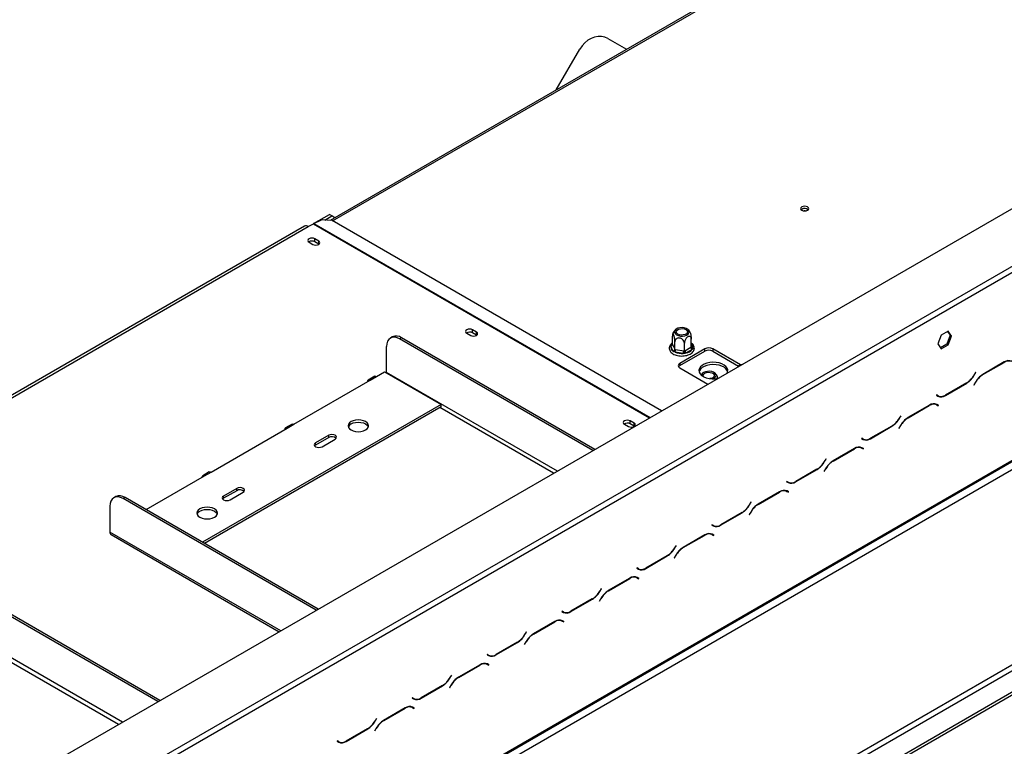
# Model space of a CAD drawing. Units: millimetres. Extents: x 383 to 9099, y 230 to 6992.
# Drawn here: x 7141 to 7671, y 1792 to 2183 of the extents above; entities that cross this region are included whole.
import ezdxf

# ---------------------------------------------------------------- set-up
doc = ezdxf.new("R2010")
doc.units = ezdxf.units.MM
doc.header["$LTSCALE"] = 34

msp = doc.modelspace()

# ---------------------------------------------------------------- linework, layer by layer
at = {"color": 7, "linetype": 'Continuous', "lineweight": 25}
for p, q in [((7075.464, 1734.99), (8908.992, 2793.463)), ((7100.213, 1613.736), (8940.812, 2676.291)), ((7099.799, 1612.821), (8940.398, 2675.376)), ((7104.456, 1611.286), (8936.569, 2668.943)), ((7147.943, 1531.465), (8893.082, 2538.913)), ((7149.357, 1529.016), (8894.496, 2536.463)), ((7159.256, 1523.301), (8904.396, 2530.749)), ((7159.256, 1521.668), (8904.396, 2529.116)), ((7752.623, 2331.321), (7308.02, 2074.657)), ((7210.522, 1781.933), (7990.814, 2232.386)), ((7211.936, 1779.484), (7992.228, 2229.937)), ((7457.47, 2172.591), (7467.567, 2166.762)), ((7429.697, 2144.9), (7442.381, 2166.869)), ((7299.032, 2072.945), (7307.572, 2077.875)), ((7308.986, 2077.058), (7307.572, 2077.875)), ((7561.883, 2080.671), (7561.5, 2080.367)), ((7296.258, 2071.344), (7298.981, 2072.916)), ((7299.277, 2073.069), (7303.392, 2074.945)), ((7309.033, 2074.594), (7303.392, 2074.945)), ((7305.137, 2074.836), (7308.986, 2077.058)), ((7310.582, 2076.136), (7308.986, 2077.058)), ((7486.387, 1972.21), (7309.033, 2074.594)), ((7294.258, 2071.542), (6833.601, 1805.61)), ((7296.647, 2062.996), (7298.768, 2061.771)), ((7301.88, 2063.568), (7299.758, 2064.792)), ((7299.758, 2063.159), (7299.758, 2064.792)), ((7301.88, 2061.934), (7299.758, 2063.159)), ((7301.88, 2061.934), (7301.88, 2063.568)), ((7302.009, 2061.853), (7301.88, 2061.934)), ((7381.5, 2014.012), (7383.621, 2012.787)), ((7386.733, 2014.583), (7384.611, 2015.808)), ((7384.611, 2014.175), (7384.611, 2015.808)), ((7386.733, 2012.95), (7384.611, 2014.175)), ((7386.733, 2012.95), (7386.733, 2014.583)), ((7640.532, 2015.108), (7636.817, 2012.963)), ((7640.233, 2014.936), (7641.683, 2012.873)), ((7642.39, 2012.465), (7640.532, 2015.108)), ((7341.463, 2012), (7340.403, 2011.388)), ((7346.463, 2011.505), (7345.402, 2010.893)), ((7449.398, 1950.857), (7345.402, 2010.893)), ((7450.459, 1951.47), (7346.463, 2011.505)), ((7386.862, 2012.868), (7386.733, 2012.95)), ((7492.178, 2008.138), (7492.178, 2012.307)), ((7493.538, 2005.208), (7493.538, 2009.377)), ((7498.613, 2004.423), (7498.613, 2008.592)), ((7502.328, 2006.568), (7502.328, 2010.737)), ((7636.817, 2012.963), (7634.96, 2008.176)), ((7641.683, 2012.873), (7639.825, 2008.086)), ((7640.532, 2007.678), (7642.39, 2012.465)), ((7642.39, 2012.465), (7641.683, 2012.873)), ((7338.331, 1992.929), (7338.331, 2006.81)), ((7491.289, 2007.447), (7491.717, 2007.876)), ((7491.302, 2006.983), (7491.289, 2007.447)), ((7492.483, 2004.441), (7491.302, 2006.983)), ((7492.178, 2008.138), (7492.268, 2007.949)), ((7492.268, 2007.949), (7493.448, 2005.407)), ((7492.887, 2004.004), (7492.483, 2004.441)), ((7493.615, 2003.787), (7492.887, 2004.004)), ((7493.448, 2005.407), (7493.538, 2005.208)), ((7493.538, 2005.208), (7493.874, 2005.161)), ((7498.019, 2003.106), (7493.615, 2003.787)), ((7493.874, 2005.161), (7498.278, 2004.48)), ((7509.628, 2005.52), (7496.193, 1997.765)), ((7496.193, 1996.54), (7509.628, 2004.296)), ((7498.852, 2003.081), (7498.019, 2003.106)), ((7498.278, 2004.48), (7498.613, 2004.423)), ((7498.613, 2004.423), (7498.859, 2004.57)), ((7499.566, 2003.345), (7498.852, 2003.081)), ((7498.859, 2004.57), (7502.083, 2006.431)), ((7502.79, 2005.206), (7499.566, 2003.345)), ((7502.083, 2006.431), (7502.328, 2006.568)), ((7503.218, 2005.602), (7502.79, 2005.206)), ((7503.204, 2006.099), (7503.218, 2005.602)), ((7509.628, 2004.296), (7509.628, 2005.52)), ((7528.783, 1996.912), (7513.87, 2005.52)), ((7513.87, 2005.52), (7513.87, 2004.296)), ((7513.87, 2004.296), (7527.8, 1996.254)), ((7634.96, 2008.176), (7636.817, 2005.533)), ((7639.825, 2008.086), (7636.409, 2006.114)), ((7636.817, 2005.533), (7640.532, 2007.678)), ((7640.532, 2007.678), (7639.825, 2008.086)), ((7496.193, 1997.765), (7496.193, 1996.54)), ((7670.803, 1998.492), (7659.226, 1991.809)), ((7659.284, 1991.68), (7670.744, 1998.295)), ((7333.028, 1990.684), (7337.27, 1993.133)), ((7337.27, 1993.133), (7367.676, 1975.58)), ((7496.193, 1995.315), (7511.301, 1986.593)), ((7655.368, 1992.882), (7654.592, 1991.537)), ((7654.65, 1991.408), (7655.469, 1992.825)), ((7655.368, 1992.882), (7655.469, 1992.825)), ((7655.469, 1992.825), (7655.368, 1992.882)), ((7288.48, 1964.967), (7329.492, 1988.643)), ((7332.028, 1990.783), (7328.492, 1988.742)), ((7329.492, 1988.643), (7333.028, 1990.684)), ((7639.073, 1980.502), (7650.65, 1987.185)), ((7650.592, 1987.315), (7639.132, 1980.699)), ((7655.226, 1987.587), (7654.408, 1986.17)), ((7654.508, 1986.112), (7655.284, 1987.457)), ((7654.408, 1986.17), (7654.508, 1986.112)), ((7634.355, 1980.752), (7634.255, 1980.578)), ((7634.255, 1980.578), (7635.073, 1980.106)), ((7635.132, 1980.303), (7634.355, 1980.752)), ((7634.425, 1980.711), (7634.355, 1980.752)), ((7634.425, 1980.711), (7635.132, 1980.303)), ((7367.676, 1975.58), (7239.339, 1901.493)), ((7367.676, 1974.355), (7240.4, 1900.88)), ((7367.676, 1974.355), (7367.676, 1975.58)), ((7630.498, 1975.225), (7618.921, 1968.541)), ((7618.979, 1968.412), (7630.439, 1975.028)), ((7633.464, 1975.967), (7633.732, 1975.832)), ((7633.732, 1975.832), (7634.439, 1975.424)), ((7634.439, 1975.424), (7635.216, 1974.975)), ((7634.609, 1975.557), (7634.476, 1975.633)), ((7635.316, 1975.148), (7634.498, 1975.621)), ((7634.509, 1975.383), (7634.609, 1975.557)), ((7634.609, 1975.557), (7635.316, 1975.148)), ((7635.216, 1974.975), (7635.316, 1975.148)), ((7471.585, 1965.599), (7469.464, 1966.823)), ((7469.464, 1965.19), (7469.464, 1966.823)), ((7615.063, 1969.615), (7614.287, 1968.27)), ((7614.345, 1968.14), (7615.163, 1969.557)), ((7615.163, 1969.557), (7615.063, 1969.615)), ((7615.063, 1969.615), (7615.163, 1969.557)), ((7243.932, 1939.25), (7284.945, 1962.926)), ((7287.48, 1965.066), (7283.945, 1963.025)), ((7284.945, 1962.926), (7288.48, 1964.967)), ((7466.353, 1965.027), (7468.474, 1963.802)), ((7471.585, 1963.966), (7469.464, 1965.19)), ((7471.585, 1963.966), (7471.585, 1965.599)), ((7471.715, 1963.884), (7471.585, 1963.966)), ((7598.768, 1957.234), (7610.345, 1963.918)), ((7610.287, 1964.047), (7598.827, 1957.431)), ((7614.921, 1964.319), (7614.103, 1962.902)), ((7614.103, 1962.902), (7614.203, 1962.844)), ((7614.203, 1962.844), (7614.979, 1964.19)), ((7307.218, 1959.048), (7300.147, 1954.966)), ((7307.218, 1957.823), (7300.147, 1953.741)), ((7303.683, 1952.925), (7310.754, 1957.007)), ((7307.218, 1957.823), (7307.218, 1959.048)), ((7594.05, 1957.484), (7593.95, 1957.311)), ((7593.95, 1957.311), (7594.768, 1956.838)), ((7594.827, 1957.036), (7594.05, 1957.484)), ((7594.12, 1957.444), (7594.05, 1957.484)), ((7594.12, 1957.444), (7594.827, 1957.036)), ((7300.147, 1953.741), (7299.651, 1953.333)), ((7300.147, 1953.741), (7300.147, 1954.966)), ((7590.193, 1951.957), (7578.616, 1945.274)), ((7578.674, 1945.144), (7590.134, 1951.76)), ((7593.159, 1952.699), (7593.427, 1952.564)), ((7593.427, 1952.564), (7594.134, 1952.156)), ((7594.134, 1952.156), (7594.911, 1951.707)), ((7594.304, 1952.289), (7594.171, 1952.365)), ((7595.011, 1951.881), (7594.193, 1952.353)), ((7594.204, 1952.116), (7594.304, 1952.289)), ((7594.304, 1952.289), (7595.011, 1951.881)), ((7594.911, 1951.707), (7595.011, 1951.881)), ((7574.758, 1946.347), (7573.982, 1945.002)), ((7574.04, 1944.872), (7574.858, 1946.289)), ((7574.858, 1946.289), (7574.758, 1946.347)), ((7574.758, 1946.347), (7574.858, 1946.289)), ((7558.463, 1933.967), (7570.04, 1940.65)), ((7569.982, 1940.779), (7558.522, 1934.164)), ((7574.616, 1941.051), (7573.798, 1939.635)), ((7573.798, 1939.635), (7573.898, 1939.577)), ((7573.898, 1939.577), (7574.674, 1940.922)), ((7208.934, 1919.045), (7240.397, 1937.209)), ((7242.932, 1939.349), (7239.397, 1937.308)), ((7240.397, 1937.209), (7243.932, 1939.25)), ((7553.745, 1934.216), (7553.645, 1934.043)), ((7554.522, 1933.768), (7553.745, 1934.216)), ((7553.815, 1934.176), (7553.745, 1934.216)), ((7553.815, 1934.176), (7554.522, 1933.768)), ((7257.721, 1930.473), (7250.65, 1926.391)), ((7257.721, 1929.249), (7250.65, 1925.167)), ((7257.721, 1929.249), (7257.721, 1930.473)), ((7552.854, 1929.432), (7553.122, 1929.297)), ((7553.122, 1929.297), (7553.829, 1928.888)), ((7553.645, 1934.043), (7554.463, 1933.571)), ((7553.829, 1928.888), (7554.606, 1928.44)), ((7553.999, 1929.021), (7553.866, 1929.098)), ((7554.706, 1928.613), (7553.888, 1929.085)), ((7553.899, 1928.848), (7553.999, 1929.021)), ((7553.999, 1929.021), (7554.706, 1928.613)), ((7192.617, 1926.074), (7191.557, 1925.461)), ((7197.617, 1925.578), (7196.556, 1924.966)), ((7300.552, 1864.93), (7196.556, 1924.966)), ((7301.613, 1865.543), (7197.617, 1925.578)), ((7250.65, 1925.167), (7250.154, 1924.758)), ((7250.65, 1925.167), (7250.65, 1926.391)), ((7254.185, 1924.35), (7261.256, 1928.432)), ((7549.888, 1928.69), (7538.311, 1922.006)), ((7538.369, 1921.877), (7549.829, 1928.492)), ((7554.606, 1928.44), (7554.706, 1928.613)), ((7189.485, 1920.883), (7189.485, 1907.002)), ((7534.453, 1923.079), (7533.677, 1921.734)), ((7533.735, 1921.605), (7534.553, 1923.022)), ((7534.553, 1923.022), (7534.453, 1923.079)), ((7534.453, 1923.079), (7534.553, 1923.022)), ((7518.158, 1910.699), (7529.735, 1917.382)), ((7529.677, 1917.512), (7518.217, 1910.896)), ((7534.311, 1917.784), (7533.493, 1916.367)), ((7533.493, 1916.367), (7533.593, 1916.309)), ((7533.593, 1916.309), (7534.369, 1917.654)), ((7513.44, 1910.949), (7513.34, 1910.776)), ((7513.34, 1910.776), (7514.158, 1910.303)), ((7514.217, 1910.5), (7513.44, 1910.949)), ((7513.51, 1910.908), (7513.44, 1910.949)), ((7513.51, 1910.908), (7514.217, 1910.5)), ((7190.107, 1905.628), (7280.579, 1853.4)), ((7509.583, 1905.422), (7498.006, 1898.739)), ((7498.064, 1898.609), (7509.524, 1905.225)), ((7512.549, 1906.164), (7512.817, 1906.029)), ((7512.817, 1906.029), (7513.524, 1905.621)), ((7513.524, 1905.621), (7514.301, 1905.172)), ((7513.694, 1905.754), (7513.561, 1905.83)), ((7514.401, 1905.345), (7513.583, 1905.818)), ((7513.594, 1905.581), (7513.694, 1905.754)), ((7513.694, 1905.754), (7514.401, 1905.345)), ((7514.301, 1905.172), (7514.401, 1905.345)), ((7494.148, 1899.812), (7493.372, 1898.467)), ((7493.43, 1898.337), (7494.248, 1899.754)), ((7494.248, 1899.754), (7494.148, 1899.812)), ((7494.148, 1899.812), (7494.248, 1899.754)), ((7477.853, 1887.431), (7489.43, 1894.115)), ((7489.372, 1894.244), (7477.912, 1887.629)), ((7494.006, 1894.516), (7493.187, 1893.099)), ((7493.187, 1893.099), (7493.287, 1893.042)), ((7493.287, 1893.042), (7494.064, 1894.387)), ((7473.135, 1887.681), (7473.035, 1887.508)), ((7473.035, 1887.508), (7473.853, 1887.035)), ((7473.912, 1887.233), (7473.135, 1887.681)), ((7473.204, 1887.641), (7473.135, 1887.681)), ((7473.204, 1887.641), (7473.912, 1887.233)), ((7469.278, 1882.154), (7457.7, 1875.471)), ((7457.759, 1875.341), (7469.219, 1881.957)), ((7472.244, 1882.897), (7472.512, 1882.761)), ((7472.512, 1882.761), (7473.219, 1882.353)), ((7473.219, 1882.353), (7473.996, 1881.905)), ((7473.389, 1882.486), (7473.256, 1882.562)), ((7474.096, 1882.078), (7473.278, 1882.55)), ((7473.289, 1882.313), (7473.389, 1882.486)), ((7473.389, 1882.486), (7474.096, 1882.078)), ((7473.996, 1881.905), (7474.096, 1882.078)), ((7215.346, 1815.742), (7111.35, 1875.778)), ((7216.407, 1816.354), (7112.41, 1876.39)), ((7453.843, 1876.544), (7453.066, 1875.199)), ((7453.125, 1875.07), (7453.943, 1876.486)), ((7453.943, 1876.486), (7453.843, 1876.544)), ((7453.843, 1876.544), (7453.943, 1876.486)), ((7437.548, 1864.164), (7449.125, 1870.847)), ((7449.066, 1870.977), (7437.606, 1864.361)), ((7453.7, 1871.249), (7452.882, 1869.832)), ((7452.982, 1869.774), (7453.759, 1871.119)), ((7452.882, 1869.832), (7452.982, 1869.774)), ((7432.83, 1864.413), (7432.73, 1864.24)), ((7432.73, 1864.24), (7433.548, 1863.768)), ((7433.606, 1863.965), (7432.83, 1864.413)), ((7432.899, 1864.373), (7432.83, 1864.413)), ((7432.899, 1864.373), (7433.606, 1863.965)), ((7428.973, 1858.887), (7417.395, 1852.203)), ((7417.454, 1852.074), (7428.914, 1858.69)), ((7431.939, 1859.629), (7432.207, 1859.494)), ((7432.207, 1859.494), (7432.914, 1859.085)), ((7432.914, 1859.085), (7433.691, 1858.637)), ((7433.083, 1859.218), (7432.951, 1859.295)), ((7433.791, 1858.81), (7432.973, 1859.283)), ((7432.983, 1859.045), (7433.083, 1859.218)), ((7433.083, 1859.218), (7433.791, 1858.81)), ((7433.691, 1858.637), (7433.791, 1858.81)), ((7413.538, 1853.276), (7412.761, 1851.931)), ((7412.82, 1851.802), (7413.638, 1853.219)), ((7413.638, 1853.219), (7413.538, 1853.276)), ((7413.538, 1853.276), (7413.638, 1853.219)), ((7397.243, 1840.896), (7408.82, 1847.579)), ((7408.761, 1847.709), (7397.301, 1841.093)), ((7413.395, 1847.981), (7412.577, 1846.564)), ((7412.577, 1846.564), (7412.677, 1846.506)), ((7412.677, 1846.506), (7413.454, 1847.851)), ((7392.525, 1841.146), (7392.425, 1840.973)), ((7392.425, 1840.973), (7393.243, 1840.5)), ((7393.301, 1840.697), (7392.525, 1841.146)), ((7392.594, 1841.106), (7392.525, 1841.146)), ((7392.594, 1841.106), (7393.301, 1840.697)), ((7388.667, 1835.619), (7377.09, 1828.936)), ((7377.149, 1828.806), (7388.609, 1835.422)), ((7391.634, 1836.361), (7391.902, 1836.226)), ((7391.902, 1836.226), (7392.609, 1835.818)), ((7392.609, 1835.818), (7393.385, 1835.369)), ((7392.778, 1835.951), (7392.646, 1836.027)), ((7393.485, 1835.543), (7392.667, 1836.015)), ((7392.678, 1835.778), (7392.778, 1835.951)), ((7392.778, 1835.951), (7393.485, 1835.543)), ((7393.385, 1835.369), (7393.485, 1835.543)), ((7373.233, 1830.009), (7372.456, 1828.664)), ((7372.515, 1828.534), (7373.333, 1829.951)), ((7373.333, 1829.951), (7373.233, 1830.009)), ((7373.233, 1830.009), (7373.333, 1829.951)), ((7356.938, 1817.628), (7368.515, 1824.312)), ((7368.456, 1824.441), (7356.996, 1817.826)), ((7373.09, 1824.713), (7372.272, 1823.296)), ((7372.272, 1823.296), (7372.372, 1823.239)), ((7372.372, 1823.239), (7373.149, 1824.584)), ((7352.22, 1817.878), (7352.12, 1817.705)), ((7352.12, 1817.705), (7352.938, 1817.233)), ((7352.996, 1817.43), (7352.22, 1817.878)), ((7352.289, 1817.838), (7352.22, 1817.878)), ((7352.289, 1817.838), (7352.996, 1817.43)), ((7348.362, 1812.351), (7336.785, 1805.668)), ((7351.413, 1813.055), (7351.413, 1813.081)), ((7351.413, 1813.055), (7351.597, 1812.958)), ((7351.597, 1812.958), (7352.304, 1812.55)), ((7352.304, 1812.55), (7353.08, 1812.102)), ((7352.473, 1812.683), (7352.341, 1812.76)), ((7353.18, 1812.275), (7352.362, 1812.747)), ((7352.373, 1812.51), (7352.473, 1812.683)), ((7352.473, 1812.683), (7353.18, 1812.275)), ((7353.08, 1812.102), (7353.18, 1812.275)), ((7336.844, 1805.539), (7348.304, 1812.154)), ((7332.928, 1806.741), (7332.151, 1805.396)), ((7332.21, 1805.267), (7333.028, 1806.683)), ((7333.028, 1806.683), (7332.928, 1806.741)), ((7332.928, 1806.741), (7333.028, 1806.683)), ((7316.633, 1794.361), (7328.21, 1801.044)), ((7328.151, 1801.174), (7316.691, 1794.558)), ((7332.785, 1801.446), (7331.967, 1800.029)), ((7331.967, 1800.029), (7332.067, 1799.971)), ((7332.067, 1799.971), (7332.844, 1801.316)), ((7311.915, 1794.611), (7311.815, 1794.437)), ((7311.815, 1794.437), (7312.633, 1793.965)), ((7312.691, 1794.162), (7311.915, 1794.611)), ((7311.984, 1794.57), (7311.915, 1794.61)), ((7311.984, 1794.57), (7312.691, 1794.162))]:
    msp.add_line(p, q, dxfattribs=at)
at = {"color": 8, "linetype": 'Continuous', "lineweight": 25}
for p, q in [((7309.351, 2074.411), (7752.809, 2330.414)), ((7298.981, 2072.916), (7479.907, 1968.47)), ((7299.277, 2073.069), (7480.187, 1968.631)), ((6834.773, 1804.934), (7296.258, 2071.344)), ((7491.717, 2007.876), (7492.178, 2008.143)), ((7502.328, 2007.987), (7503.204, 2006.099)), ((7670.603, 1998.377), (7670.744, 1998.295)), ((7430.303, 1939.834), (7338.331, 1992.929)), ((7650.509, 1987.267), (7650.65, 1987.185)), ((7654.55, 1991.466), (7654.65, 1991.408)), ((7655.184, 1987.515), (7655.284, 1987.457)), ((7659.144, 1991.761), (7659.284, 1991.68)), ((7638.928, 1980.586), (7639.073, 1980.502)), ((7428.182, 1938.609), (7366.969, 1973.947)), ((7630.298, 1975.109), (7630.439, 1975.028)), ((7614.245, 1968.198), (7614.345, 1968.14)), ((7618.839, 1968.493), (7618.979, 1968.412)), ((7610.204, 1963.999), (7610.345, 1963.918)), ((7614.879, 1964.247), (7614.979, 1964.19)), ((7598.623, 1957.318), (7598.768, 1957.234)), ((7589.993, 1951.842), (7590.134, 1951.76)), ((7573.94, 1944.93), (7574.04, 1944.872)), ((7578.533, 1945.226), (7578.674, 1945.144)), ((7569.899, 1940.732), (7570.04, 1940.65)), ((7574.574, 1940.98), (7574.674, 1940.922)), ((7558.318, 1934.05), (7558.463, 1933.967)), ((7549.688, 1928.574), (7549.829, 1928.492)), ((7533.635, 1921.663), (7533.735, 1921.605)), ((7538.228, 1921.958), (7538.369, 1921.877)), ((7529.594, 1917.464), (7529.735, 1917.382)), ((7534.269, 1917.712), (7534.369, 1917.654)), ((7518.013, 1910.783), (7518.158, 1910.699)), ((7281.457, 1853.907), (7189.485, 1907.002)), ((7509.383, 1905.306), (7509.524, 1905.225)), ((7493.33, 1898.395), (7493.43, 1898.337)), ((7497.923, 1898.69), (7498.064, 1898.609)), ((7489.289, 1894.196), (7489.43, 1894.115)), ((7493.964, 1894.444), (7494.064, 1894.387)), ((7477.708, 1887.515), (7477.853, 1887.431)), ((7469.078, 1882.039), (7469.219, 1881.957)), ((7448.984, 1870.929), (7449.125, 1870.847)), ((7453.025, 1875.127), (7453.125, 1875.07)), ((7453.659, 1871.177), (7453.759, 1871.119)), ((7457.618, 1875.423), (7457.759, 1875.341)), ((7437.403, 1864.248), (7437.548, 1864.164)), ((7196.251, 1804.718), (7104.279, 1857.813)), ((7428.772, 1858.771), (7428.914, 1858.69)), ((7412.72, 1851.86), (7412.82, 1851.802)), ((7417.313, 1852.155), (7417.454, 1852.074)), ((7408.679, 1847.661), (7408.82, 1847.579)), ((7413.354, 1847.909), (7413.454, 1847.851)), ((7194.13, 1803.494), (7132.916, 1838.831)), ((7397.098, 1840.98), (7397.243, 1840.896)), ((7388.467, 1835.504), (7388.609, 1835.422)), ((7372.415, 1828.592), (7372.515, 1828.534)), ((7377.008, 1828.887), (7377.149, 1828.806)), ((7368.373, 1824.393), (7368.515, 1824.312)), ((7373.049, 1824.641), (7373.149, 1824.584)), ((7356.793, 1817.712), (7356.938, 1817.628)), ((7348.162, 1812.236), (7348.304, 1812.154)), ((7332.11, 1805.324), (7332.21, 1805.267)), ((7336.703, 1805.62), (7336.844, 1805.539)), ((7328.068, 1801.126), (7328.21, 1801.044)), ((7332.744, 1801.374), (7332.844, 1801.316)), ((7316.488, 1794.445), (7316.633, 1794.361))]:
    msp.add_line(p, q, dxfattribs=at)
at = {"color": 7, "linetype": 'Continuous', "lineweight": 25, "flags": 128}
for points in [[(7457.47, 2172.591), (7455.84, 2173.313), (7454.07, 2173.684), (7452.213, 2173.692), (7450.326, 2173.339), (7448.466, 2172.633), (7446.69, 2171.598), (7445.052, 2170.263), (7443.6, 2168.671), (7442.381, 2166.869)], [(7561.812, 2080.14), (7562.526, 2079.865), (7563.368, 2079.768), (7564.21, 2079.865), (7564.923, 2080.14), (7565.4, 2080.552), (7565.568, 2081.038), (7565.4, 2081.524), (7564.923, 2081.936), (7564.21, 2082.212), (7563.368, 2082.308), (7562.526, 2082.212), (7561.812, 2081.936), (7561.335, 2081.524), (7561.168, 2081.038), (7561.335, 2080.552), (7561.812, 2080.14)], [(7563.716, 2079.784), (7563.368, 2079.801), (7563.02, 2079.784)], [(7299.758, 2064.792), (7299.045, 2065.067), (7298.203, 2065.164), (7297.361, 2065.067), (7296.647, 2064.792), (7296.17, 2064.38), (7296.003, 2063.894), (7296.17, 2063.408), (7296.647, 2062.996)], [(7298.768, 2061.771), (7299.482, 2061.496), (7300.324, 2061.399), (7301.166, 2061.496), (7301.88, 2061.771), (7302.357, 2062.183), (7302.524, 2062.67), (7302.357, 2063.156), (7301.88, 2063.568)], [(7384.611, 2015.808), (7383.898, 2016.083), (7383.056, 2016.18), (7382.214, 2016.083), (7381.5, 2015.808), (7381.023, 2015.396), (7380.856, 2014.91), (7381.023, 2014.424), (7381.5, 2014.012)], [(7383.621, 2012.787), (7384.335, 2012.512), (7385.177, 2012.415), (7386.019, 2012.512), (7386.733, 2012.787), (7387.209, 2013.199), (7387.377, 2013.685), (7387.209, 2014.171), (7386.733, 2014.583)], [(7501.06, 2014.118), (7501.191, 2014.792), (7500.973, 2015.458), (7500.424, 2016.057), (7499.593, 2016.537), (7498.555, 2016.854), (7497.401, 2016.98), (7496.234, 2016.904), (7495.157, 2016.633), (7494.267, 2016.19), (7493.642, 2015.616), (7493.338, 2014.961), (7493.382, 2014.284), (7493.77, 2013.644), (7494.467, 2013.098), (7495.412, 2012.695), (7496.521, 2012.471), (7497.695, 2012.446), (7498.829, 2012.622), (7499.824, 2012.982), (7500.59, 2013.496), (7501.06, 2014.118)], [(7494.356, 2015.155), (7494.796, 2015.7), (7495.533, 2016.125), (7496.477, 2016.379), (7497.515, 2016.432), (7498.521, 2016.276), (7499.375, 2015.931), (7499.972, 2015.439), (7500.242, 2014.858), (7500.151, 2014.258), (7499.711, 2013.713), (7498.974, 2013.288), (7498.03, 2013.034), (7496.992, 2012.981), (7495.986, 2013.137), (7495.132, 2013.482), (7494.534, 2013.975), (7494.265, 2014.556), (7494.356, 2015.155)], [(7345.402, 2010.893), (7344.023, 2011.533), (7342.696, 2011.834), (7341.474, 2011.785), (7340.402, 2011.388), (7339.523, 2010.658), (7338.869, 2009.624), (7338.467, 2008.324), (7338.331, 2006.81)], [(7521.62, 1992.55), (7521.903, 1993.282), (7521.948, 1994.249), (7521.633, 1995.2), (7520.97, 1996.088), (7519.993, 1996.874), (7518.745, 1997.52), (7517.286, 1997.996), (7515.684, 1998.28), (7514.014, 1998.359), (7512.354, 1998.228), (7510.781, 1997.895), (7509.368, 1997.373), (7508.183, 1996.689), (7507.281, 1995.874), (7506.703, 1994.966), (7506.477, 1994.008), (7506.613, 1993.043), (7507.105, 1992.118), (7507.929, 1991.276), (7509.049, 1990.556), (7510.41, 1989.992), (7511.949, 1989.609), (7513.595, 1989.427), (7515.27, 1989.453), (7516.588, 1989.626)], [(7338.285, 1992.547), (7338.311, 1992.678), (7338.331, 1992.929)], [(7521.901, 1993.274), (7521.633, 1993.975), (7520.97, 1994.864), (7519.993, 1995.649), (7518.745, 1996.295), (7517.286, 1996.771), (7515.684, 1997.055), (7514.014, 1997.134), (7512.354, 1997.003), (7510.781, 1996.67), (7509.368, 1996.149), (7508.183, 1995.465), (7507.281, 1994.649), (7506.703, 1993.741), (7506.547, 1993.274)], [(7508.946, 1990.61), (7508.851, 1990.779), (7508.76, 1991.378), (7509.03, 1991.959), (7509.628, 1992.452), (7510.481, 1992.797), (7511.488, 1992.952), (7512.526, 1992.9), (7513.47, 1992.646), (7514.207, 1992.22), (7514.647, 1991.675), (7514.738, 1991.076), (7514.468, 1990.495), (7513.87, 1990.002)], [(7514.126, 1989.413), (7514.919, 1989.876), (7515.468, 1990.476), (7515.687, 1991.142), (7515.555, 1991.816), (7515.085, 1992.437), (7514.319, 1992.951), (7513.325, 1993.312), (7512.19, 1993.488), (7511.016, 1993.462), (7509.908, 1993.238), (7508.963, 1992.836), (7508.963, 1992.836)], [(7329.492, 1988.643), (7328.951, 1988.831), (7328.492, 1988.741), (7328.186, 1988.389), (7328.078, 1987.826)], [(7332.028, 1990.783), (7332.487, 1990.872), (7333.028, 1990.684)], [(7513.87, 1990.002), (7513.017, 1989.657), (7512.406, 1989.537)], [(7327.017, 1961.905), (7327.891, 1962.563), (7328.441, 1963.329), (7328.628, 1964.15), (7328.441, 1964.972), (7327.891, 1965.738), (7327.017, 1966.395), (7325.878, 1966.9), (7324.552, 1967.217), (7323.128, 1967.325), (7321.705, 1967.217), (7320.378, 1966.9), (7319.239, 1966.395), (7318.365, 1965.738), (7317.816, 1964.972), (7317.628, 1964.15), (7317.816, 1963.329), (7318.365, 1962.563), (7319.239, 1961.905), (7320.378, 1961.401), (7321.705, 1961.083), (7323.128, 1960.975), (7324.552, 1961.083), (7325.878, 1961.401), (7327.017, 1961.905)], [(7319.239, 1965.171), (7320.378, 1965.675), (7321.705, 1965.992), (7323.128, 1966.101), (7324.552, 1965.992), (7325.878, 1965.675), (7327.017, 1965.171), (7327.891, 1964.513), (7328.441, 1963.747), (7328.525, 1963.538)], [(7469.464, 1966.823), (7468.75, 1967.099), (7467.908, 1967.195), (7467.067, 1967.099), (7466.353, 1966.823), (7465.876, 1966.411), (7465.708, 1965.925), (7465.876, 1965.439), (7466.353, 1965.027)], [(7284.945, 1962.926), (7284.403, 1963.114), (7283.945, 1963.025), (7283.638, 1962.672), (7283.53, 1962.109)], [(7287.48, 1965.066), (7287.939, 1965.155), (7288.48, 1964.967)], [(7468.474, 1963.802), (7469.188, 1963.527), (7470.03, 1963.431), (7470.872, 1963.527), (7471.585, 1963.802), (7472.062, 1964.215), (7472.23, 1964.701), (7472.062, 1965.187), (7471.585, 1965.599)], [(7310.754, 1957.007), (7311.296, 1957.475), (7311.486, 1958.027), (7311.296, 1958.58), (7310.754, 1959.048), (7309.943, 1959.361), (7308.986, 1959.47), (7308.029, 1959.361), (7307.218, 1959.048)], [(7300.147, 1954.966), (7299.605, 1954.497), (7299.415, 1953.945), (7299.605, 1953.393), (7300.147, 1952.925), (7300.958, 1952.612), (7301.915, 1952.502), (7302.872, 1952.612), (7303.683, 1952.925)], [(7242.932, 1939.349), (7243.391, 1939.438), (7243.932, 1939.25)], [(7240.397, 1937.209), (7239.856, 1937.397), (7239.397, 1937.308), (7239.09, 1936.955), (7238.983, 1936.392)], [(7261.256, 1928.432), (7261.798, 1928.901), (7261.989, 1929.453), (7261.798, 1930.005), (7261.256, 1930.473), (7260.445, 1930.786), (7259.489, 1930.896), (7258.532, 1930.786), (7257.721, 1930.473)], [(7196.556, 1924.966), (7195.177, 1925.606), (7193.85, 1925.907), (7192.628, 1925.858), (7191.556, 1925.461), (7190.677, 1924.731), (7190.023, 1923.697), (7189.621, 1922.397), (7189.485, 1920.883)], [(7250.65, 1926.391), (7250.108, 1925.923), (7249.918, 1925.371), (7250.108, 1924.819), (7250.65, 1924.35), (7251.461, 1924.038), (7252.418, 1923.928), (7253.374, 1924.038), (7254.185, 1924.35)], [(7245.7, 1914.962), (7246.574, 1915.619), (7247.124, 1916.385), (7247.311, 1917.207), (7247.124, 1918.029), (7246.574, 1918.794), (7245.7, 1919.452), (7244.561, 1919.957), (7243.235, 1920.274), (7241.811, 1920.382), (7240.388, 1920.274), (7239.061, 1919.957), (7237.922, 1919.452), (7237.048, 1918.794), (7236.498, 1918.029), (7236.311, 1917.207), (7236.498, 1916.385), (7237.048, 1915.619), (7237.922, 1914.962), (7239.061, 1914.457), (7240.388, 1914.14), (7241.811, 1914.032), (7243.235, 1914.14), (7244.561, 1914.457), (7245.7, 1914.962)], [(7237.922, 1918.227), (7239.061, 1918.732), (7240.388, 1919.049), (7241.811, 1919.157), (7243.235, 1919.049), (7244.561, 1918.732), (7245.7, 1918.227), (7246.574, 1917.57), (7247.124, 1916.804), (7247.208, 1916.594)]]:
    msp.add_lwpolyline(points, dxfattribs=at)
at = {"color": 8, "linetype": 'Continuous', "lineweight": 25, "flags": 128}
msp.add_lwpolyline([(7491.717, 2007.876), (7491.968, 2008.181), (7492.178, 2008.389)], dxfattribs=at)
at = {"color": 7, "linetype": 'Continuous', "lineweight": 25}
for centre, radius, start, end in [((7563.368, 2078.178), 2.961, 49.3839, 130.6161), ((7563.34, 2078.09), 2.964, 50.22253, 119.43965), ((7300.724, 2069.906), 3.478, 114.58629, 120.07076), ((7295.087, 2069.708), 2.012, 54.38242, 114.30712), ((7298.208, 2060.337), 3.22, 61.22037, 121.66119), ((7383.061, 2011.352), 3.22, 61.22037, 121.66119), ((7343.534, 2007.417), 5.03, 54.38242, 114.30712), ((7493.814, 2006.604), 2.54, 171.41182, 238.3851), ((7491.188, 2008.063), 1.086, 276.0248, 353.97687), ((7492.369, 2005.521), 1.086, 276.0248, 353.97687), ((7490.059, 2005.168), 3.815, 338.7728, 359.8941), ((7497.217, 2012.499), 9.427, 247.53453, 274.8794), ((7494.463, 2004.487), 3.815, 338.7728, 359.8941), ((7500.394, 2004.64), 1.537, 182.60548, 237.39452), ((7498.562, 2008.807), 5.554, 280.41569, 319.57893), ((7503.618, 2006.501), 1.537, 182.60548, 237.39452), ((7511.749, 2001.426), 4.611, 62.60967, 117.39033), ((7511.749, 2000.201), 4.611, 62.60967, 117.39033), ((7496.657, 1996.54), 1.31, 110.78342, 249.21658), ((7673.088, 1995.024), 4.024, 65.68605, 125.61817), ((7673.146, 1995.222), 4.024, 65.68605, 125.61817), ((7497.087, 1994.85), 1.912, 117.89291, 145.6953), ((7509.772, 1991.022), 1.986, 114.03324, 169.91486), ((7530.261, 1993.757), 3.504, 99.60929, 140.83417), ((7644.484, 1997.107), 11.541, 301.95467, 331.14439), ((7644.542, 1996.977), 11.541, 301.95467, 331.14439), ((7665.334, 1982.017), 11.541, 121.95467, 151.14439), ((7665.392, 1981.887), 11.541, 121.95467, 151.14439), ((7635.761, 1982.961), 2.816, 240.31172, 262.63677), ((7636.73, 1983.773), 4.024, 245.68605, 305.61817), ((7636.789, 1983.97), 4.024, 245.68605, 305.61817), ((7632.783, 1971.757), 4.024, 65.68605, 125.61817), ((7632.841, 1971.954), 4.024, 65.68605, 125.61817), ((7604.179, 1973.839), 11.541, 301.95467, 331.14439), ((7604.237, 1973.71), 11.541, 301.95467, 331.14439), ((7625.029, 1958.749), 11.541, 121.95467, 151.14439), ((7625.087, 1958.62), 11.541, 121.95467, 151.14439), ((7320.561, 1962.437), 3.036, 115.81466, 158.74708), ((7467.914, 1962.368), 3.22, 61.22037, 121.66119), ((7308.947, 1954.784), 3.496, 48.80545, 119.63404), ((7595.456, 1959.693), 2.816, 240.31172, 262.63677), ((7596.425, 1960.505), 4.024, 245.68605, 305.61817), ((7596.484, 1960.702), 4.024, 245.68605, 305.61817), ((7592.478, 1948.489), 4.024, 65.68605, 125.61817), ((7592.536, 1948.686), 4.024, 65.68605, 125.61817), ((7563.874, 1950.572), 11.541, 301.95467, 331.14439), ((7563.932, 1950.442), 11.541, 301.95467, 331.14439), ((7584.724, 1935.482), 11.541, 121.95467, 151.14439), ((7584.782, 1935.352), 11.541, 121.95467, 151.14439), ((7556.178, 1937.435), 4.024, 245.68605, 305.61817), ((7259.45, 1926.21), 3.496, 48.80545, 119.63404), ((7552.172, 1925.222), 4.024, 65.68605, 125.61817), ((7552.231, 1925.419), 4.024, 65.68605, 125.61817), ((7555.151, 1936.425), 2.816, 240.31172, 262.63677), ((7556.12, 1937.238), 4.024, 245.68605, 305.61817), ((7194.688, 1921.49), 5.03, 54.38242, 114.30712), ((7239.244, 1915.494), 3.036, 115.81466, 158.74708), ((7523.569, 1927.304), 11.541, 301.95467, 331.14439), ((7523.627, 1927.175), 11.541, 301.95467, 331.14439), ((7544.419, 1912.214), 11.541, 121.95467, 151.14439), ((7544.477, 1912.085), 11.541, 121.95467, 151.14439), ((7514.846, 1913.158), 2.816, 240.31172, 262.63677), ((7515.815, 1913.97), 4.024, 245.68605, 305.61817), ((7515.873, 1914.167), 4.024, 245.68605, 305.61817), ((7190.912, 1906.82), 1.439, 172.74417, 235.94365), ((7511.867, 1901.954), 4.024, 65.68605, 125.61817), ((7511.926, 1902.151), 4.024, 65.68605, 125.61817), ((7483.264, 1904.036), 11.541, 301.95467, 331.14439), ((7483.322, 1903.907), 11.541, 301.95467, 331.14439), ((7504.114, 1888.946), 11.541, 121.95467, 151.14439), ((7504.172, 1888.817), 11.541, 121.95467, 151.14439), ((7474.541, 1889.89), 2.816, 240.31172, 262.63686), ((7475.51, 1890.702), 4.024, 245.68605, 305.61817), ((7475.568, 1890.899), 4.024, 245.68605, 305.61817), ((7471.562, 1878.686), 4.024, 65.68605, 125.61817), ((7471.621, 1878.883), 4.024, 65.68605, 125.61817), ((7442.958, 1880.769), 11.541, 301.95467, 331.14439), ((7443.017, 1880.639), 11.541, 301.95467, 331.14439), ((7463.808, 1865.679), 11.541, 121.95467, 151.14439), ((7463.867, 1865.549), 11.541, 121.95467, 151.14439), ((7434.235, 1866.622), 2.816, 240.31172, 262.6369), ((7435.205, 1867.435), 4.024, 245.68605, 305.61817), ((7435.263, 1867.632), 4.024, 245.68605, 305.61817), ((7431.257, 1855.419), 4.024, 65.68605, 125.61817), ((7431.316, 1855.616), 4.024, 65.68605, 125.61817), ((7402.653, 1857.501), 11.541, 301.95467, 331.14439), ((7402.712, 1857.372), 11.541, 301.95467, 331.14439), ((7423.503, 1842.411), 11.541, 121.95467, 151.14439), ((7423.562, 1842.282), 11.541, 121.95467, 151.14439), ((7393.93, 1843.355), 2.816, 240.31172, 262.63686), ((7394.899, 1844.167), 4.024, 245.68605, 305.61817), ((7394.958, 1844.364), 4.024, 245.68605, 305.61817), ((7390.952, 1832.151), 4.024, 65.68605, 125.61817), ((7391.011, 1832.348), 4.024, 65.68605, 125.61817), ((7362.348, 1834.233), 11.541, 301.95467, 331.14439), ((7362.407, 1834.104), 11.541, 301.95467, 331.14439), ((7383.198, 1819.144), 11.541, 121.95467, 151.14439), ((7383.257, 1819.014), 11.541, 121.95467, 151.14439), ((7353.625, 1820.087), 2.816, 240.31172, 262.63667), ((7354.594, 1820.899), 4.024, 245.68605, 305.61817), ((7354.653, 1821.097), 4.024, 245.68605, 305.61817), ((7350.647, 1808.883), 4.024, 65.68605, 125.61817), ((7350.706, 1809.08), 4.024, 65.68605, 125.61817), ((7322.043, 1810.966), 11.541, 301.95467, 331.14439), ((7322.102, 1810.836), 11.541, 301.95467, 331.14439), ((7342.893, 1795.876), 11.541, 121.95467, 151.14439), ((7342.952, 1795.746), 11.541, 121.95467, 151.14439), ((7313.32, 1796.82), 2.816, 240.31172, 262.6369), ((7314.289, 1797.632), 4.024, 245.68605, 305.61817), ((7314.348, 1797.829), 4.024, 245.68605, 305.61817)]:
    msp.add_arc(centre, radius, start, end, dxfattribs=at)
at = {"color": 8, "linetype": 'Continuous', "lineweight": 25}
for centre, radius, start, end in [((7500.802, 2006.493), 2.434, 350.6932, 51.17969), ((7492.045, 2008.391), 0.611, 237.46877, 270.89864), ((7503.018, 2006.929), 0.85, 217.74156, 282.63878)]:
    msp.add_arc(centre, radius, start, end, dxfattribs=at)
at = {"color": 7, "linetype": 'Continuous', "lineweight": 25}
for points, knots in [([(7493.538, 2009.377), (7493.53, 2009.669), (7493.515, 2010.253), (7493.388, 2011.274), (7493.198, 2012.242), (7492.969, 2013.01), (7492.746, 2013.481), (7492.547, 2013.676), (7492.376, 2013.615), (7492.245, 2013.282), (7492.185, 2012.796), (7492.18, 2012.421), (7492.178, 2012.307)], [0, 0, 0, 0, 0.11571854, 0.23159431, 0.34926258, 0.4554707, 0.55000222, 0.63999099, 0.73386558, 0.83693877, 0.95051614, 1, 1, 1, 1]), ([(7493.946, 2015.941), (7493.941, 2015.937), (7493.608, 2015.695), (7493.097, 2015.014), (7492.537, 2014.142), (7492.371, 2013.54), (7492.318, 2013.348)], [0, 0, 0, 0, 0.0055883, 0.3997205, 0.8080262, 1, 1, 1, 1]), ([(7501.515, 2014.787), (7501.453, 2014.894), (7501.204, 2015.326), (7500.867, 2015.715), (7500.565, 2015.939), (7500.564, 2015.94)], [0, 0, 0, 0, 0.2466125, 0.9967977, 1, 1, 1, 1]), ([(7501.532, 2014.798), (7501.538, 2014.793), (7501.609, 2014.727), (7501.762, 2014.339), (7501.959, 2013.701), (7502.131, 2012.896), (7502.262, 2011.997), (7502.322, 2011.254), (7502.327, 2010.857), (7502.328, 2010.737)], [0, 0, 0, 0, 0.0143654, 0.1854738, 0.3483595, 0.5182788, 0.7048482, 0.9104309, 1, 1, 1, 1]), ([(7492.178, 2008.695), (7492.024, 2008.594), (7491.523, 2008.265), (7490.977, 2007.584), (7490.55, 2006.677), (7490.455, 2005.73), (7490.688, 2004.798), (7491.207, 2003.955), (7491.988, 2003.211), (7493.018, 2002.583), (7494.259, 2002.104), (7495.644, 2001.8), (7497.103, 2001.684), (7498.569, 2001.761), (7499.976, 2002.027), (7501.264, 2002.477), (7502.373, 2003.099), (7503.218, 2003.853), (7503.77, 2004.695), (7504.035, 2005.598), (7503.992, 2006.534), (7503.627, 2007.426), (7503.074, 2008.165), (7502.553, 2008.543), (7502.328, 2008.707)], [0, 0, 0, 0, 0.0224941, 0.0727236, 0.1163872, 0.1630103, 0.2079183, 0.2527139, 0.2991504, 0.3474618, 0.3966403, 0.4457903, 0.4948092, 0.543804, 0.5929126, 0.6422802, 0.6920759, 0.742328, 0.786982, 0.8299867, 0.8756283, 0.9203092, 0.9656442, 1, 1, 1, 1]), ([(7498.613, 2008.592), (7498.589, 2008.841), (7498.537, 2009.389), (7498.089, 2010.209), (7497.369, 2010.901), (7496.64, 2011.257), (7495.944, 2011.417), (7495.278, 2011.419), (7494.568, 2011.184), (7493.996, 2010.737), (7493.611, 2010.118), (7493.562, 2009.621), (7493.538, 2009.377)], [0, 0, 0, 0, 0.1033737, 0.2274024, 0.3456813, 0.4523152, 0.4998294, 0.5945143, 0.6890008, 0.787163, 0.8958903, 1, 1, 1, 1]), ([(7502.328, 2010.737), (7502.307, 2010.999), (7502.263, 2011.524), (7501.917, 2012.072), (7501.398, 2012.33), (7500.773, 2012.245), (7500.165, 2011.885), (7499.621, 2011.338), (7499.154, 2010.639), (7498.794, 2009.814), (7498.631, 2009.105), (7498.617, 2008.712), (7498.613, 2008.592)], [0, 0, 0, 0, 0.1157185, 0.2315943, 0.3492626, 0.4554707, 0.5500022, 0.639991, 0.7338656, 0.8369388, 0.9505161, 1, 1, 1, 1]), ([(7492.178, 2008.138), (7492.168, 2008.055), (7492.147, 2007.89), (7491.988, 2007.687), (7491.746, 2007.532), (7491.498, 2007.465), (7491.335, 2007.449), (7491.291, 2007.447), (7491.289, 2007.447)], [0, 0, 0, 0, 0.2095327, 0.4184926, 0.6424952, 0.9034901, 0.9958384, 1, 1, 1, 1]), ([(7493.538, 2005.208), (7493.531, 2005.12), (7493.515, 2004.942), (7493.399, 2004.647), (7493.222, 2004.353), (7493.04, 2004.142), (7492.921, 2004.033), (7492.888, 2004.005), (7492.887, 2004.004)], [0, 0, 0, 0, 0.2095327, 0.4184926, 0.6424952, 0.9034901, 0.9958384, 1, 1, 1, 1]), ([(7498.613, 2004.423), (7498.616, 2004.333), (7498.622, 2004.152), (7498.664, 2003.833), (7498.729, 2003.501), (7498.796, 2003.252), (7498.839, 2003.117), (7498.851, 2003.082), (7498.852, 2003.081)], [0, 0, 0, 0, 0.2095327, 0.4184926, 0.6424952, 0.9034901, 0.9958384, 1, 1, 1, 1]), ([(7503.218, 2005.602), (7503.216, 2005.602), (7503.172, 2005.618), (7503.009, 2005.684), (7502.76, 2005.828), (7502.519, 2006.058), (7502.36, 2006.31), (7502.339, 2006.482), (7502.328, 2006.568)], [0, 0, 0, 0, 0.0041616, 0.0965099, 0.3575048, 0.5815074, 0.7904673, 1, 1, 1, 1]), ([(7508.483, 1992.486), (7508.453, 1992.464), (7508.094, 1992.203), (7507.746, 1991.799), (7507.519, 1991.38), (7507.487, 1991.32)], [0, 0, 0, 0, 0.0733867, 0.8661883, 1, 1, 1, 1]), ([(7516.719, 1989.872), (7516.567, 1990.261), (7516.274, 1991.014), (7515.671, 1991.884), (7515.204, 1992.3), (7515.028, 1992.457)], [0, 0, 0, 0, 0.3990584, 0.7735606, 1, 1, 1, 1]), ([(7527.887, 1996.347), (7527.882, 1996.343), (7527.746, 1996.245), (7527.645, 1996.106), (7527.548, 1995.972)], [0, 0, 0, 0, 0.0342036, 1, 1, 1, 1]), ([(7516.703, 1989.865), (7516.69, 1989.921), (7516.64, 1990.147), (7516.48, 1990.204), (7516.277, 1990.049), (7516.148, 1989.744), (7516.1, 1989.629)], [0, 0, 0, 0, 0.1175095, 0.478573, 0.8044712, 1, 1, 1, 1])]:
    msp.add_open_spline(points, degree=3, knots=knots, dxfattribs=at)

doc.saveas('drawing.dxf')
